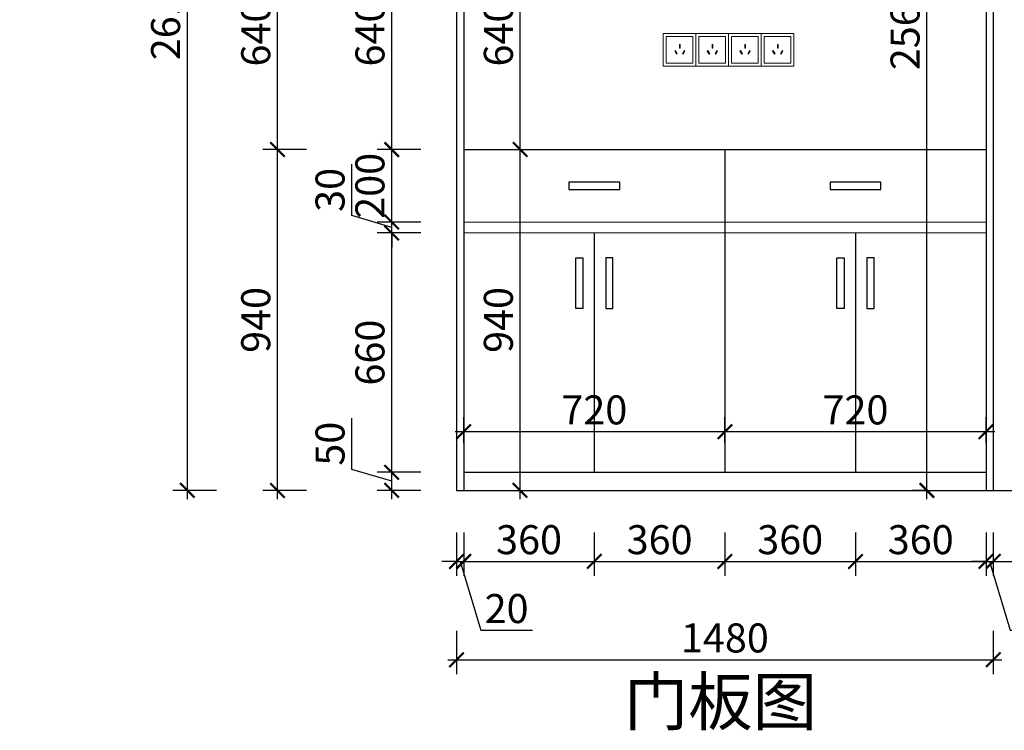
# Model space of a CAD drawing. Units: millimetres. Extents: x 0 to 2490191, y 204587 to 211226.
# Drawn here: x 2485928 to 2488643, y 204587 to 206547 of the extents above; entities that cross this region are included whole.
import ezdxf

# ---------------------------------------------------------------- set-up
doc = ezdxf.new("R2010")
doc.units = ezdxf.units.MM
doc.header["$LTSCALE"] = 3
doc.layers.add('D■01 地面铺贴图', color=136, linetype='Continuous', lineweight=0)
doc.layers.add('标注', color=3, linetype='Continuous')
doc.styles.add('DS01', font='txt')
doc.styles.get("Standard").update_dxf_attribs({"font": 'txt', "bigfont": 'gbcbig.shx'})
doc.dimstyles.new('DS03', dxfattribs={"dimscale": 40, "dimtxt": 2, "dimasz": 1, "dimexe": 1, "dimexo": 2, "dimgap": 0.5, "dimtad": 1, "dimdec": 0, "dimzin": 0, "dimdsep": 46, "dimtxsty": 'DS01', "dimblk": 'ARCHTICK', "dimcen": 0, "dimdle": 0.6, "dimclrd": 251, "dimclre": 251, "dimclrt": 2, "dimadec": 0, "dimazin": 0, "dimtfac": 1, "dimtdec": 0, "dimtmove": 1, "dimatfit": 2, "dimldrblk": 'DOT', "dimfxl": 2, "dimfxlon": 1, "dimtolj": 1, "dimtzin": 0, "dimlwe": 30, "dimarcsym": 0})

# ---------------------------------------------------------------- blocks, each defined once
blk = doc.blocks.new('_ARCHTICK')
at = {"color": 0, "linetype": 'ByBlock', "const_width": 0.15}
blk.add_lwpolyline([(-0.5, -0.5), (0.5, 0.5)], dxfattribs=at)
blk = doc.blocks.new('*D256')
at = {"layer": 'Defpoints', "color": 0, "transparency": 16777216}
for p in [(2486953.4, 205299), (2487152.1, 205299), (2487152.1, 205249)]:
    blk.add_point(p, dxfattribs=at)
at = {"layer": '标注', "color": 251, "lineweight": -2, "transparency": 16777216}
for p, q in [((2486843.4, 205307), (2486843.4, 205448.3)), ((2486953.4, 205225), (2486953.4, 205323)), ((2486953.4, 205274), (2486843.4, 205307))]:
    blk.add_line(p, q, dxfattribs=at)
at = {"layer": '标注', "color": 251, "lineweight": 30, "transparency": 16777216}
for p, q in [((2487033.4, 205299), (2486913.4, 205299)), ((2487033.4, 205249), (2486913.4, 205249))]:
    blk.add_line(p, q, dxfattribs=at)
at = {"layer": '标注', "color": 251, "lineweight": -2, "transparency": 16777216, "xscale": 40, "yscale": 40, "zscale": 40}
for p, rotation in [((2486953.4, 205299), 90), ((2486953.4, 205249), 270)]:
    blk.add_blockref('_ARCHTICK', p, dxfattribs=dict(at, rotation=rotation))
at = {"layer": '标注', "color": 2, "transparency": 16777216, "insert": (2486783.4, 205377.7), "char_height": 80, "attachment_point": 5, "rotation": 90, "style": 'DS01'}
blk.add_mtext('\\A1;50', dxfattribs=at)
blk = doc.blocks.new('_Dot')
at = {"color": 0, "linetype": 'ByBlock', "lineweight": -2}
blk.add_line((-0.5, 0), (-1, 0), dxfattribs=at)
at = {"color": 0, "linetype": 'ByBlock', "const_width": 0.5}
blk.add_lwpolyline([(-0.25, 0, 1), (0.25, 0, 1)], format="xyb", close=True, dxfattribs=at)
blk = doc.blocks.new('*D257')
at = {"layer": 'Defpoints', "color": 0, "transparency": 16777216}
for p in [(2486953.4, 205959), (2487152.1, 205959), (2487152.1, 205299)]:
    blk.add_point(p, dxfattribs=at)
at = {"layer": '标注', "color": 251, "lineweight": -2, "transparency": 16777216}
blk.add_line((2486953.4, 205275), (2486953.4, 205983), dxfattribs=at)
at = {"layer": '标注', "color": 251, "lineweight": 30, "transparency": 16777216}
for p, q in [((2487033.4, 205959), (2486913.4, 205959)), ((2487033.4, 205299), (2486913.4, 205299))]:
    blk.add_line(p, q, dxfattribs=at)
at = {"layer": '标注', "color": 251, "lineweight": -2, "transparency": 16777216, "xscale": 40, "yscale": 40, "zscale": 40}
for p, rotation in [((2486953.4, 205959), 90), ((2486953.4, 205299), 270)]:
    blk.add_blockref('_ARCHTICK', p, dxfattribs=dict(at, rotation=rotation))
at = {"layer": '标注', "color": 2, "transparency": 16777216, "insert": (2486893.4, 205629), "char_height": 80, "attachment_point": 5, "rotation": 90, "style": 'DS01'}
blk.add_mtext('\\A1;660', dxfattribs=at)
blk = doc.blocks.new('*D258')
at = {"layer": 'Defpoints', "color": 0, "transparency": 16777216}
for p in [(2486953.4, 205989), (2487152.1, 205989), (2487152.1, 205959)]:
    blk.add_point(p, dxfattribs=at)
at = {"layer": '标注', "color": 251, "lineweight": -2, "transparency": 16777216}
for p, q in [((2486843.4, 206007), (2486843.4, 206148.3)), ((2486953.4, 205989), (2486953.4, 206029)), ((2486953.4, 205974), (2486843.4, 206007)), ((2486953.4, 205959), (2486953.4, 205989)), ((2486953.4, 205959), (2486953.4, 205989)), ((2486953.4, 205959), (2486953.4, 205919))]:
    blk.add_line(p, q, dxfattribs=at)
at = {"layer": '标注', "color": 251, "lineweight": 30, "transparency": 16777216}
for p, q in [((2487033.4, 205989), (2486913.4, 205989)), ((2487033.4, 205959), (2486913.4, 205959))]:
    blk.add_line(p, q, dxfattribs=at)
at = {"layer": '标注', "color": 251, "lineweight": -2, "transparency": 16777216, "xscale": 40, "yscale": 40, "zscale": 40}
for p, rotation in [((2486953.4, 205989), 270), ((2486953.4, 205959), 90)]:
    blk.add_blockref('_ARCHTICK', p, dxfattribs=dict(at, rotation=rotation))
at = {"layer": '标注', "color": 2, "transparency": 16777216, "insert": (2486783.4, 206077.7), "char_height": 80, "attachment_point": 5, "rotation": 90, "style": 'DS01'}
blk.add_mtext('\\A1;30', dxfattribs=at)
blk = doc.blocks.new('*D259')
at = {"layer": 'Defpoints', "color": 0, "transparency": 16777216}
for p in [(2486953.4, 206189), (2487152.1, 206189), (2487152.1, 205989)]:
    blk.add_point(p, dxfattribs=at)
at = {"layer": '标注', "color": 251, "lineweight": 30, "transparency": 16777216}
for p, q in [((2487033.4, 206189), (2486913.4, 206189)), ((2487033.4, 205989), (2486913.4, 205989))]:
    blk.add_line(p, q, dxfattribs=at)
at = {"layer": '标注', "color": 251, "lineweight": -2, "transparency": 16777216}
blk.add_line((2486953.4, 205965), (2486953.4, 206213), dxfattribs=at)
at = {"layer": '标注', "color": 251, "lineweight": -2, "transparency": 16777216, "xscale": 40, "yscale": 40, "zscale": 40}
for p, rotation in [((2486953.4, 206189), 90), ((2486953.4, 205989), 270)]:
    blk.add_blockref('_ARCHTICK', p, dxfattribs=dict(at, rotation=rotation))
at = {"layer": '标注', "color": 2, "transparency": 16777216, "insert": (2486893.4, 206089), "char_height": 80, "attachment_point": 5, "rotation": 90, "style": 'DS01'}
blk.add_mtext('\\A1;200', dxfattribs=at)
blk = doc.blocks.new('*D219')
at = {"layer": 'Defpoints', "color": 0, "transparency": 16777216}
for p in [(2486638.5, 206189), (2487152.1, 206189), (2487152.1, 205249)]:
    blk.add_point(p, dxfattribs=at)
at = {"layer": '标注', "color": 251, "lineweight": 30, "transparency": 16777216}
for p, q in [((2486718.5, 206189), (2486598.5, 206189)), ((2486718.5, 205249), (2486598.5, 205249))]:
    blk.add_line(p, q, dxfattribs=at)
at = {"layer": '标注', "color": 251, "lineweight": -2, "transparency": 16777216}
blk.add_line((2486638.5, 205225), (2486638.5, 206213), dxfattribs=at)
at = {"layer": '标注', "color": 251, "lineweight": -2, "transparency": 16777216, "xscale": 40, "yscale": 40, "zscale": 40}
for p, rotation in [((2486638.5, 206189), 90), ((2486638.5, 205249), 270)]:
    blk.add_blockref('_ARCHTICK', p, dxfattribs=dict(at, rotation=rotation))
at = {"layer": '标注', "color": 2, "transparency": 16777216, "insert": (2486578.5, 205719), "char_height": 80, "attachment_point": 5, "rotation": 90, "style": 'DS01'}
blk.add_mtext('\\A1;940', dxfattribs=at)
blk = doc.blocks.new('*D202')
at = {"layer": 'Defpoints', "color": 0, "transparency": 16777216}
for p in [(2486638.5, 206829), (2487206.9, 206829), (2487152.1, 206189)]:
    blk.add_point(p, dxfattribs=at)
at = {"layer": '标注', "color": 251, "lineweight": -2, "transparency": 16777216}
blk.add_line((2486638.5, 206165), (2486638.5, 206853), dxfattribs=at)
at = {"layer": '标注', "color": 251, "lineweight": 30, "transparency": 16777216}
for p, q in [((2486718.5, 206829), (2486598.5, 206829)), ((2486718.5, 206189), (2486598.5, 206189))]:
    blk.add_line(p, q, dxfattribs=at)
at = {"layer": '标注', "color": 251, "lineweight": -2, "transparency": 16777216, "xscale": 40, "yscale": 40, "zscale": 40}
for p, rotation in [((2486638.5, 206829), 90), ((2486638.5, 206189), 270)]:
    blk.add_blockref('_ARCHTICK', p, dxfattribs=dict(at, rotation=rotation))
at = {"layer": '标注', "color": 2, "transparency": 16777216, "insert": (2486578.5, 206509), "char_height": 80, "attachment_point": 5, "rotation": 90, "style": 'DS01'}
blk.add_mtext('\\A1;640', dxfattribs=at)
blk = doc.blocks.new('*D204')
at = {"layer": 'Defpoints', "color": 0, "transparency": 16777216}
for p in [(2486390, 207864), (2487132.1, 207864), (2487152.1, 205249)]:
    blk.add_point(p, dxfattribs=at)
at = {"layer": '标注', "color": 251, "lineweight": -2, "transparency": 16777216}
blk.add_line((2486390, 205225), (2486390, 207888), dxfattribs=at)
at = {"layer": '标注', "color": 251, "lineweight": 30, "transparency": 16777216}
for p, q in [((2486470, 207864), (2486350, 207864)), ((2486470, 205249), (2486350, 205249))]:
    blk.add_line(p, q, dxfattribs=at)
at = {"layer": '标注', "color": 251, "lineweight": -2, "transparency": 16777216, "xscale": 40, "yscale": 40, "zscale": 40}
for p, rotation in [((2486390, 207864), 90), ((2486390, 205249), 270)]:
    blk.add_blockref('_ARCHTICK', p, dxfattribs=dict(at, rotation=rotation))
at = {"layer": '标注', "color": 2, "transparency": 16777216, "insert": (2486330, 206556.5), "char_height": 80, "attachment_point": 5, "rotation": 90, "style": 'DS01'}
blk.add_mtext('\\A1;2615', dxfattribs=at)
blk = doc.blocks.new('*D220')
at = {"layer": 'Defpoints', "color": 0, "transparency": 16777216}
for p in [(2487132.1, 205249), (2487152.1, 205249), (2487152.1, 205053)]:
    blk.add_point(p, dxfattribs=at)
at = {"layer": '标注', "color": 251, "lineweight": 30, "transparency": 16777216}
for p, q in [((2487132.1, 205133), (2487132.1, 205013)), ((2487152.1, 205133), (2487152.1, 205013))]:
    blk.add_line(p, q, dxfattribs=at)
at = {"layer": '标注', "color": 251, "lineweight": -2, "transparency": 16777216}
for p, q in [((2487132.1, 205053), (2487092.1, 205053)), ((2487132.1, 205053), (2487152.1, 205053)), ((2487132.1, 205053), (2487152.1, 205053)), ((2487142.1, 205053), (2487199.1, 204863)), ((2487152.1, 205053), (2487192.1, 205053)), ((2487199.1, 204863), (2487341.3, 204863))]:
    blk.add_line(p, q, dxfattribs=at)
at = {"layer": '标注', "color": 251, "lineweight": -2, "transparency": 16777216, "xscale": 40, "yscale": 40, "zscale": 40}
blk.add_blockref('_ARCHTICK', (2487132.1, 205053), dxfattribs=at)
at = {"layer": '标注', "color": 251, "lineweight": -2, "transparency": 16777216, "xscale": 40, "yscale": 40, "zscale": 40, "rotation": 180}
blk.add_blockref('_ARCHTICK', (2487152.1, 205053), dxfattribs=at)
at = {"layer": '标注', "color": 2, "transparency": 16777216, "insert": (2487270.2, 204923), "char_height": 80, "attachment_point": 5, "style": 'DS01'}
blk.add_mtext('\\A1;20', dxfattribs=at)
blk = doc.blocks.new('*D221')
at = {"layer": 'Defpoints', "color": 0, "transparency": 16777216}
for p in [(2487512.1, 205299), (2487152.1, 205249), (2487512.1, 205053)]:
    blk.add_point(p, dxfattribs=at)
at = {"layer": '标注', "color": 251, "lineweight": 30, "transparency": 16777216}
for p, q in [((2487152.1, 205133), (2487152.1, 205013)), ((2487512.1, 205133), (2487512.1, 205013))]:
    blk.add_line(p, q, dxfattribs=at)
at = {"layer": '标注', "color": 251, "lineweight": -2, "transparency": 16777216}
blk.add_line((2487128.1, 205053), (2487536.1, 205053), dxfattribs=at)
at = {"layer": '标注', "color": 251, "lineweight": -2, "transparency": 16777216, "xscale": 40, "yscale": 40, "zscale": 40, "rotation": 180}
blk.add_blockref('_ARCHTICK', (2487152.1, 205053), dxfattribs=at)
at = {"layer": '标注', "color": 251, "lineweight": -2, "transparency": 16777216, "xscale": 40, "yscale": 40, "zscale": 40}
blk.add_blockref('_ARCHTICK', (2487512.1, 205053), dxfattribs=at)
at = {"layer": '标注', "color": 2, "transparency": 16777216, "insert": (2487332.1, 205113), "char_height": 80, "attachment_point": 5, "style": 'DS01'}
blk.add_mtext('\\A1;360', dxfattribs=at)
blk = doc.blocks.new('*D222')
at = {"layer": 'Defpoints', "color": 0, "transparency": 16777216}
for p in [(2487512.1, 205299), (2487872.1, 205299), (2487872.1, 205053)]:
    blk.add_point(p, dxfattribs=at)
at = {"layer": '标注', "color": 251, "lineweight": 30, "transparency": 16777216}
for p, q in [((2487512.1, 205133), (2487512.1, 205013)), ((2487872.1, 205133), (2487872.1, 205013))]:
    blk.add_line(p, q, dxfattribs=at)
at = {"layer": '标注', "color": 251, "lineweight": -2, "transparency": 16777216}
blk.add_line((2487488.1, 205053), (2487896.1, 205053), dxfattribs=at)
at = {"layer": '标注', "color": 251, "lineweight": -2, "transparency": 16777216, "xscale": 40, "yscale": 40, "zscale": 40, "rotation": 180}
blk.add_blockref('_ARCHTICK', (2487512.1, 205053), dxfattribs=at)
at = {"layer": '标注', "color": 251, "lineweight": -2, "transparency": 16777216, "xscale": 40, "yscale": 40, "zscale": 40}
blk.add_blockref('_ARCHTICK', (2487872.1, 205053), dxfattribs=at)
at = {"layer": '标注', "color": 2, "transparency": 16777216, "insert": (2487692.1, 205113), "char_height": 80, "attachment_point": 5, "style": 'DS01'}
blk.add_mtext('\\A1;360', dxfattribs=at)
blk = doc.blocks.new('*D223')
at = {"layer": 'Defpoints', "color": 0, "transparency": 16777216}
for p in [(2487872.1, 205299), (2488232.1, 205299), (2488232.1, 205053)]:
    blk.add_point(p, dxfattribs=at)
at = {"layer": '标注', "color": 251, "lineweight": 30, "transparency": 16777216}
for p, q in [((2487872.1, 205133), (2487872.1, 205013)), ((2488232.1, 205133), (2488232.1, 205013))]:
    blk.add_line(p, q, dxfattribs=at)
at = {"layer": '标注', "color": 251, "lineweight": -2, "transparency": 16777216}
blk.add_line((2487848.1, 205053), (2488256.1, 205053), dxfattribs=at)
at = {"layer": '标注', "color": 251, "lineweight": -2, "transparency": 16777216, "xscale": 40, "yscale": 40, "zscale": 40, "rotation": 180}
blk.add_blockref('_ARCHTICK', (2487872.1, 205053), dxfattribs=at)
at = {"layer": '标注', "color": 251, "lineweight": -2, "transparency": 16777216, "xscale": 40, "yscale": 40, "zscale": 40}
blk.add_blockref('_ARCHTICK', (2488232.1, 205053), dxfattribs=at)
at = {"layer": '标注', "color": 2, "transparency": 16777216, "insert": (2488052.1, 205113), "char_height": 80, "attachment_point": 5, "style": 'DS01'}
blk.add_mtext('\\A1;360', dxfattribs=at)
blk = doc.blocks.new('*D224')
at = {"layer": 'Defpoints', "color": 0, "transparency": 16777216}
for p in [(2488232.1, 205299), (2488592.1, 205299), (2488592.1, 205053)]:
    blk.add_point(p, dxfattribs=at)
at = {"layer": '标注', "color": 251, "lineweight": 30, "transparency": 16777216}
for p, q in [((2488232.1, 205133), (2488232.1, 205013)), ((2488592.1, 205133), (2488592.1, 205013))]:
    blk.add_line(p, q, dxfattribs=at)
at = {"layer": '标注', "color": 251, "lineweight": -2, "transparency": 16777216}
blk.add_line((2488208.1, 205053), (2488616.1, 205053), dxfattribs=at)
at = {"layer": '标注', "color": 251, "lineweight": -2, "transparency": 16777216, "xscale": 40, "yscale": 40, "zscale": 40, "rotation": 180}
blk.add_blockref('_ARCHTICK', (2488232.1, 205053), dxfattribs=at)
at = {"layer": '标注', "color": 251, "lineweight": -2, "transparency": 16777216, "xscale": 40, "yscale": 40, "zscale": 40}
blk.add_blockref('_ARCHTICK', (2488592.1, 205053), dxfattribs=at)
at = {"layer": '标注', "color": 2, "transparency": 16777216, "insert": (2488412.1, 205113), "char_height": 80, "attachment_point": 5, "style": 'DS01'}
blk.add_mtext('\\A1;360', dxfattribs=at)
blk = doc.blocks.new('*D225')
at = {"layer": 'Defpoints', "color": 0, "transparency": 16777216}
for p in [(2488592.1, 205299), (2488612.1, 205249), (2488612.1, 205053)]:
    blk.add_point(p, dxfattribs=at)
at = {"layer": '标注', "color": 251, "lineweight": 30, "transparency": 16777216}
for p, q in [((2488592.1, 205133), (2488592.1, 205013)), ((2488612.1, 205133), (2488612.1, 205013))]:
    blk.add_line(p, q, dxfattribs=at)
at = {"layer": '标注', "color": 251, "lineweight": -2, "transparency": 16777216}
for p, q in [((2488592.1, 205053), (2488552.1, 205053)), ((2488592.1, 205053), (2488612.1, 205053)), ((2488592.1, 205053), (2488612.1, 205053)), ((2488602.1, 205053), (2488659.1, 204863)), ((2488612.1, 205053), (2488652.1, 205053)), ((2488659.1, 204863), (2488801.3, 204863))]:
    blk.add_line(p, q, dxfattribs=at)
at = {"layer": '标注', "color": 251, "lineweight": -2, "transparency": 16777216, "xscale": 40, "yscale": 40, "zscale": 40}
blk.add_blockref('_ARCHTICK', (2488592.1, 205053), dxfattribs=at)
at = {"layer": '标注', "color": 251, "lineweight": -2, "transparency": 16777216, "xscale": 40, "yscale": 40, "zscale": 40, "rotation": 180}
blk.add_blockref('_ARCHTICK', (2488612.1, 205053), dxfattribs=at)
at = {"layer": '标注', "color": 2, "transparency": 16777216, "insert": (2488730.2, 204923), "char_height": 80, "attachment_point": 5, "style": 'DS01'}
blk.add_mtext('\\A1;20', dxfattribs=at)
blk = doc.blocks.new('*D226')
at = {"layer": 'Defpoints', "color": 0, "transparency": 16777216}
for p in [(2488612.1, 205249), (2489532.1, 205249), (2489532.1, 205053)]:
    blk.add_point(p, dxfattribs=at)
at = {"layer": '标注', "color": 251, "lineweight": 30, "transparency": 16777216}
for p, q in [((2488612.1, 205133), (2488612.1, 205013)), ((2489532.1, 205133), (2489532.1, 205013))]:
    blk.add_line(p, q, dxfattribs=at)
at = {"layer": '标注', "color": 251, "lineweight": -2, "transparency": 16777216}
blk.add_line((2488588.1, 205053), (2489556.1, 205053), dxfattribs=at)
at = {"layer": '标注', "color": 251, "lineweight": -2, "transparency": 16777216, "xscale": 40, "yscale": 40, "zscale": 40, "rotation": 180}
blk.add_blockref('_ARCHTICK', (2488612.1, 205053), dxfattribs=at)
at = {"layer": '标注', "color": 251, "lineweight": -2, "transparency": 16777216, "xscale": 40, "yscale": 40, "zscale": 40}
blk.add_blockref('_ARCHTICK', (2489532.1, 205053), dxfattribs=at)
at = {"layer": '标注', "color": 2, "transparency": 16777216, "insert": (2489072.1, 205113), "char_height": 80, "attachment_point": 5, "style": 'DS01'}
blk.add_mtext('\\A1;920', dxfattribs=at)
blk = doc.blocks.new('*D205')
at = {"layer": 'Defpoints', "color": 0, "transparency": 16777216}
for p in [(2487132.1, 205249), (2488612.1, 205249), (2488612.1, 204781.9)]:
    blk.add_point(p, dxfattribs=at)
at = {"layer": '标注', "color": 251, "lineweight": 30, "transparency": 16777216}
for p, q in [((2487132.1, 204861.9), (2487132.1, 204741.9)), ((2488612.1, 204861.9), (2488612.1, 204741.9))]:
    blk.add_line(p, q, dxfattribs=at)
at = {"layer": '标注', "color": 251, "lineweight": -2, "transparency": 16777216}
blk.add_line((2487108.1, 204781.9), (2488636.1, 204781.9), dxfattribs=at)
at = {"layer": '标注', "color": 251, "lineweight": -2, "transparency": 16777216, "xscale": 40, "yscale": 40, "zscale": 40, "rotation": 180}
blk.add_blockref('_ARCHTICK', (2487132.1, 204781.9), dxfattribs=at)
at = {"layer": '标注', "color": 251, "lineweight": -2, "transparency": 16777216, "xscale": 40, "yscale": 40, "zscale": 40}
blk.add_blockref('_ARCHTICK', (2488612.1, 204781.9), dxfattribs=at)
at = {"layer": '标注', "color": 2, "transparency": 16777216, "insert": (2487872.1, 204841.9), "char_height": 80, "attachment_point": 5, "style": 'DS01'}
blk.add_mtext('\\A1;1480', dxfattribs=at)
blk = doc.blocks.new('*D206')
at = {"layer": 'Defpoints', "color": 0, "transparency": 16777216}
for p in [(2487872.1, 205410.9), (2487152.1, 205299), (2487872.1, 205299)]:
    blk.add_point(p, dxfattribs=at)
at = {"layer": '标注', "color": 251, "lineweight": 30, "transparency": 16777216}
for p, q in [((2487152.1, 205379), (2487152.1, 205450.9)), ((2487872.1, 205379), (2487872.1, 205450.9))]:
    blk.add_line(p, q, dxfattribs=at)
at = {"layer": '标注', "color": 251, "lineweight": -2, "transparency": 16777216}
blk.add_line((2487128.1, 205410.9), (2487896.1, 205410.9), dxfattribs=at)
at = {"layer": '标注', "color": 251, "lineweight": -2, "transparency": 16777216, "xscale": 40, "yscale": 40, "zscale": 40, "rotation": 180}
blk.add_blockref('_ARCHTICK', (2487152.1, 205410.9), dxfattribs=at)
at = {"layer": '标注', "color": 251, "lineweight": -2, "transparency": 16777216, "xscale": 40, "yscale": 40, "zscale": 40}
blk.add_blockref('_ARCHTICK', (2487872.1, 205410.9), dxfattribs=at)
at = {"layer": '标注', "color": 2, "transparency": 16777216, "insert": (2487512.1, 205470.9), "char_height": 80, "attachment_point": 5, "style": 'DS01'}
blk.add_mtext('\\A1;720', dxfattribs=at)
blk = doc.blocks.new('*D207')
at = {"layer": 'Defpoints', "color": 0, "transparency": 16777216}
for p in [(2488592.1, 205410.9), (2487872.1, 205299), (2488592.1, 205299)]:
    blk.add_point(p, dxfattribs=at)
at = {"layer": '标注', "color": 251, "lineweight": 30, "transparency": 16777216}
for p, q in [((2487872.1, 205379), (2487872.1, 205450.9)), ((2488592.1, 205379), (2488592.1, 205450.9))]:
    blk.add_line(p, q, dxfattribs=at)
at = {"layer": '标注', "color": 251, "lineweight": -2, "transparency": 16777216}
blk.add_line((2487848.1, 205410.9), (2488616.1, 205410.9), dxfattribs=at)
at = {"layer": '标注', "color": 251, "lineweight": -2, "transparency": 16777216, "xscale": 40, "yscale": 40, "zscale": 40, "rotation": 180}
blk.add_blockref('_ARCHTICK', (2487872.1, 205410.9), dxfattribs=at)
at = {"layer": '标注', "color": 251, "lineweight": -2, "transparency": 16777216, "xscale": 40, "yscale": 40, "zscale": 40}
blk.add_blockref('_ARCHTICK', (2488592.1, 205410.9), dxfattribs=at)
at = {"layer": '标注', "color": 2, "transparency": 16777216, "insert": (2488232.1, 205470.9), "char_height": 80, "attachment_point": 5, "style": 'DS01'}
blk.add_mtext('\\A1;720', dxfattribs=at)
blk = doc.blocks.new('*D236')
at = {"layer": 'Defpoints', "color": 0, "transparency": 16777216}
for p in [(2488428.9, 207809), (2488511.6, 207809), (2488511.6, 205249)]:
    blk.add_point(p, dxfattribs=at)
at = {"layer": '标注', "color": 251, "lineweight": -2, "transparency": 16777216}
blk.add_line((2488428.9, 205225), (2488428.9, 207833), dxfattribs=at)
at = {"layer": '标注', "color": 251, "lineweight": 30, "transparency": 16777216}
for p, q in [((2488431.6, 207809), (2488388.9, 207809)), ((2488431.6, 205249), (2488388.9, 205249))]:
    blk.add_line(p, q, dxfattribs=at)
at = {"layer": '标注', "color": 251, "lineweight": -2, "transparency": 16777216, "xscale": 40, "yscale": 40, "zscale": 40}
for p, rotation in [((2488428.9, 207809), 90), ((2488428.9, 205249), 270)]:
    blk.add_blockref('_ARCHTICK', p, dxfattribs=dict(at, rotation=rotation))
at = {"layer": '标注', "color": 2, "transparency": 16777216, "insert": (2488368.9, 206529), "char_height": 80, "attachment_point": 5, "rotation": 90, "style": 'DS01'}
blk.add_mtext('\\A1;2560', dxfattribs=at)
blk = doc.blocks.new('*D237')
at = {"layer": 'Defpoints', "color": 0, "transparency": 16777216}
for p in [(2486953.4, 206829), (2487152.1, 206829), (2487152.1, 206189)]:
    blk.add_point(p, dxfattribs=at)
at = {"layer": '标注', "color": 251, "lineweight": -2, "transparency": 16777216}
blk.add_line((2486953.4, 206165), (2486953.4, 206853), dxfattribs=at)
at = {"layer": '标注', "color": 251, "lineweight": 30, "transparency": 16777216}
for p, q in [((2487033.4, 206829), (2486913.4, 206829)), ((2487033.4, 206189), (2486913.4, 206189))]:
    blk.add_line(p, q, dxfattribs=at)
at = {"layer": '标注', "color": 251, "lineweight": -2, "transparency": 16777216, "xscale": 40, "yscale": 40, "zscale": 40}
for p, rotation in [((2486953.4, 206829), 90), ((2486953.4, 206189), 270)]:
    blk.add_blockref('_ARCHTICK', p, dxfattribs=dict(at, rotation=rotation))
at = {"layer": '标注', "color": 2, "transparency": 16777216, "insert": (2486893.4, 206509), "char_height": 80, "attachment_point": 5, "rotation": 90, "style": 'DS01'}
blk.add_mtext('\\A1;640', dxfattribs=at)
blk = doc.blocks.new('*D242')
at = {"layer": 'Defpoints', "color": 0, "transparency": 16777216}
for p in [(0, 207864), (2490151.2, 207864), (2489532.1, 205249)]:
    blk.add_point(p, dxfattribs=at)
at = {"layer": '标注', "color": 251, "lineweight": -2, "transparency": 16777216}
blk.add_line((2490151.2, 205225), (2490151.2, 207888), dxfattribs=at)
at = {"layer": '标注', "color": 251, "lineweight": 30, "transparency": 16777216}
for p, q in [((2490071.2, 207864), (2490191.2, 207864)), ((2490071.2, 205249), (2490191.2, 205249))]:
    blk.add_line(p, q, dxfattribs=at)
at = {"layer": '标注', "color": 251, "lineweight": -2, "transparency": 16777216, "xscale": 40, "yscale": 40, "zscale": 40}
for p, rotation in [((2490151.2, 207864), 90), ((2490151.2, 205249), 270)]:
    blk.add_blockref('_ARCHTICK', p, dxfattribs=dict(at, rotation=rotation))
at = {"layer": '标注', "color": 2, "transparency": 16777216, "insert": (2490091.2, 206556.5), "char_height": 80, "attachment_point": 5, "rotation": 90, "style": 'DS01'}
blk.add_mtext('\\A1;2615', dxfattribs=at)
blk = doc.blocks.new('*D212')
at = {"layer": 'Defpoints', "color": 0, "transparency": 16777216}
for p in [(2487152.1, 206189), (2487307.5, 206189), (2487152.1, 205249)]:
    blk.add_point(p, dxfattribs=at)
at = {"layer": '标注', "color": 251, "lineweight": 30, "transparency": 16777216}
for p, q in [((2487232.1, 206189), (2487347.5, 206189)), ((2487232.1, 205249), (2487347.5, 205249))]:
    blk.add_line(p, q, dxfattribs=at)
at = {"layer": '标注', "color": 251, "lineweight": -2, "transparency": 16777216}
blk.add_line((2487307.5, 205225), (2487307.5, 206213), dxfattribs=at)
at = {"layer": '标注', "color": 251, "lineweight": -2, "transparency": 16777216, "xscale": 40, "yscale": 40, "zscale": 40}
for p, rotation in [((2487307.5, 206189), 90), ((2487307.5, 205249), 270)]:
    blk.add_blockref('_ARCHTICK', p, dxfattribs=dict(at, rotation=rotation))
at = {"layer": '标注', "color": 2, "transparency": 16777216, "insert": (2487247.5, 205719), "char_height": 80, "attachment_point": 5, "rotation": 90, "style": 'DS01'}
blk.add_mtext('\\A1;940', dxfattribs=at)
blk = doc.blocks.new('*D213')
at = {"layer": 'Defpoints', "color": 0, "transparency": 16777216}
for p in [(2487206.9, 206829), (2487307.5, 206829), (2487152.1, 206189)]:
    blk.add_point(p, dxfattribs=at)
at = {"layer": '标注', "color": 251, "lineweight": -2, "transparency": 16777216}
blk.add_line((2487307.5, 206165), (2487307.5, 206853), dxfattribs=at)
at = {"layer": '标注', "color": 251, "lineweight": 30, "transparency": 16777216}
for p, q in [((2487286.9, 206829), (2487347.5, 206829)), ((2487232.1, 206189), (2487347.5, 206189))]:
    blk.add_line(p, q, dxfattribs=at)
at = {"layer": '标注', "color": 251, "lineweight": -2, "transparency": 16777216, "xscale": 40, "yscale": 40, "zscale": 40}
for p, rotation in [((2487307.5, 206829), 90), ((2487307.5, 206189), 270)]:
    blk.add_blockref('_ARCHTICK', p, dxfattribs=dict(at, rotation=rotation))
at = {"layer": '标注', "color": 2, "transparency": 16777216, "insert": (2487247.5, 206509), "char_height": 80, "attachment_point": 5, "rotation": 90, "style": 'DS01'}
blk.add_mtext('\\A1;640', dxfattribs=at)

msp = doc.modelspace()

# ---------------------------------------------------------------- linework, layer by layer
at = {"color": 4, "lineweight": 15}
for points in [[(2487792.1, 206509), (2487702.1, 206509), (2487702.1, 206419), (2487792.1, 206419)], [(2487784.1, 206501), (2487710.1, 206501), (2487710.1, 206427), (2487784.1, 206427)], [(2487882.1, 206509), (2487792.1, 206509), (2487792.1, 206419), (2487882.1, 206419)], [(2487874.1, 206501), (2487800.1, 206501), (2487800.1, 206427), (2487874.1, 206427)], [(2487972.1, 206509), (2487882.1, 206509), (2487882.1, 206419), (2487972.1, 206419)], [(2487964.1, 206501), (2487890.1, 206501), (2487890.1, 206427), (2487964.1, 206427)], [(2488062.1, 206509), (2487972.1, 206509), (2487972.1, 206419), (2488062.1, 206419)], [(2488054.1, 206501), (2487980.1, 206501), (2487980.1, 206427), (2488054.1, 206427)], [(2487738.7, 206452.2), (2487740.4, 206453.2), (2487735.4, 206461.8), (2487733.7, 206460.8)], [(2487748.9, 206468.8), (2487746.9, 206468.8), (2487746.9, 206478.8), (2487748.9, 206478.8)], [(2487757.1, 206452.2), (2487755.4, 206453.2), (2487760.4, 206461.8), (2487762.1, 206460.8)], [(2487828.7, 206452.2), (2487830.4, 206453.2), (2487825.4, 206461.8), (2487823.7, 206460.8)], [(2487838.9, 206468.8), (2487836.9, 206468.8), (2487836.9, 206478.8), (2487838.9, 206478.8)], [(2487847.1, 206452.2), (2487845.4, 206453.2), (2487850.4, 206461.8), (2487852.1, 206460.8)], [(2487918.7, 206452.2), (2487920.4, 206453.2), (2487915.4, 206461.8), (2487913.7, 206460.8)], [(2487928.9, 206468.8), (2487926.9, 206468.8), (2487926.9, 206478.8), (2487928.9, 206478.8)], [(2487937.1, 206452.2), (2487935.4, 206453.2), (2487940.4, 206461.8), (2487942.1, 206460.8)], [(2488008.7, 206452.2), (2488010.4, 206453.2), (2488005.4, 206461.8), (2488003.7, 206460.8)], [(2488018.9, 206468.8), (2488016.9, 206468.8), (2488016.9, 206478.8), (2488018.9, 206478.8)], [(2488027.1, 206452.2), (2488025.4, 206453.2), (2488030.4, 206461.8), (2488032.1, 206460.8)]]:
    msp.add_lwpolyline(points, close=True, dxfattribs=at)
at = {"layer": 'D■01 地面铺贴图', "ltscale": 10}
for p, q in [((2487152.1, 205989), (2488592.1, 205989)), ((2487152.1, 205959), (2488592.1, 205959))]:
    msp.add_line(p, q, dxfattribs=at)
at = {"layer": '标注', "color": 0}
for p, q in [((2487132.1, 207864), (2487132.1, 205249)), ((2487152.1, 207864), (2487152.1, 205249)), ((2488592.1, 207864), (2488592.1, 205249)), ((2488612.1, 207864), (2488612.1, 205249)), ((2487152.1, 206189), (2488592.1, 206189)), ((2487872.1, 206189), (2487872.1, 205299)), ((2487512.1, 205959), (2487512.1, 205299)), ((2488232.1, 205959), (2488232.1, 205299)), ((2487152.1, 205299), (2488592.1, 205299)), ((2487132.1, 205249), (2489532.1, 205249))]:
    msp.add_line(p, q, dxfattribs=at)
at = {"layer": '标注', "color": 3}
for points in [[(2487582.1, 206099.1), (2487442.1, 206099.1), (2487442.1, 206079.1), (2487582.1, 206079.1)], [(2488302.1, 206099.1), (2488162.1, 206099.1), (2488162.1, 206079.1), (2488302.1, 206079.1)], [(2487480.7, 205890.6), (2487480.7, 205750.6), (2487460.7, 205750.6), (2487460.7, 205890.6)], [(2487543.4, 205890.6), (2487543.4, 205750.6), (2487563.4, 205750.6), (2487563.4, 205890.6)], [(2488200.7, 205890.6), (2488200.7, 205750.6), (2488180.7, 205750.6), (2488180.7, 205890.6)], [(2488263.4, 205890.6), (2488263.4, 205750.6), (2488283.4, 205750.6), (2488283.4, 205890.6)]]:
    msp.add_lwpolyline(points, close=True, dxfattribs=at)

# ---------------------------------------------------------------- texts
at = {"layer": '标注', "color": 1, "insert": (2488126, 204731.5), "char_height": 130, "width": 770, "attachment_point": 3}
msp.add_mtext('\\A1;{\\fSimSun|b0|i0|c134|p2;门板图}', dxfattribs=at)

# ---------------------------------------------------------------- dimensions: what is measured, and where the dimension line sits
at = {"layer": '标注', "color": 0}
for base, p1, p2, picture, middle in [((2490151.2, 207864), (2489532.1, 205249), (0, 207864), '*D242', (2490091.2, 206556.5)), ((2486390, 207864), (2487152.1, 205249), (2487132.1, 207864), '*D204', (2486330, 206556.5)), ((2488428.9, 207809), (2488511.6, 205249), (2488511.6, 207809), '*D236', (2488368.9, 206529)), ((2486638.5, 206829), (2487152.1, 206189), (2487206.9, 206829), '*D202', (2486578.5, 206509)), ((2486953.4, 206829), (2487152.1, 206189), (2487152.1, 206829), '*D237', (2486893.4, 206509)), ((2487307.5, 206829), (2487152.1, 206189), (2487206.9, 206829), '*D213', (2487247.5, 206509)), ((2486638.5, 206189), (2487152.1, 205249), (2487152.1, 206189), '*D219', (2486578.5, 205719)), ((2486953.4, 206189), (2487152.1, 205989), (2487152.1, 206189), '*D259', (2486893.4, 206089)), ((2487307.5, 206189), (2487152.1, 205249), (2487152.1, 206189), '*D212', (2487247.5, 205719)), ((2486953.4, 205989), (2487152.1, 205959), (2487152.1, 205989), '*D258', (2486783.4, 206027)), ((2486953.4, 205959), (2487152.1, 205299), (2487152.1, 205959), '*D257', (2486893.4, 205629)), ((2486953.4, 205299), (2487152.1, 205249), (2487152.1, 205299), '*D256', (2486783.4, 205327))]:
    dim = msp.add_linear_dim(base=base, p1=p1, p2=p2, angle=90, dimstyle='DS03', dxfattribs=at)
    dim.commit()
    dim.dimension.update_dxf_attribs({"geometry": picture, "text_midpoint": middle})
for base, p1, p2, picture, middle in [((2487872.1, 205410.9), (2487152.1, 205299), (2487872.1, 205299), '*D206', (2487512.1, 205470.9)), ((2488592.1, 205410.9), (2487872.1, 205299), (2488592.1, 205299), '*D207', (2488232.1, 205470.9)), ((2487512.1, 205053), (2487152.1, 205249), (2487512.1, 205299), '*D221', (2487332.1, 205113)), ((2487872.1, 205053), (2487512.1, 205299), (2487872.1, 205299), '*D222', (2487692.1, 205113)), ((2488232.1, 205053), (2487872.1, 205299), (2488232.1, 205299), '*D223', (2488052.1, 205113)), ((2488592.1, 205053), (2488232.1, 205299), (2488592.1, 205299), '*D224', (2488412.1, 205113)), ((2488612.1, 205053), (2488592.1, 205299), (2488612.1, 205249), '*D225', (2488679.1, 204923)), ((2487152.1, 205053), (2487132.1, 205249), (2487152.1, 205249), '*D220', (2487219.1, 204923)), ((2488612.1, 204781.9), (2487132.1, 205249), (2488612.1, 205249), '*D205', (2487872.1, 204841.9)), ((2489532.1, 205053), (2488612.1, 205249), (2489532.1, 205249), '*D226', (2489072.1, 205113))]:
    dim = msp.add_linear_dim(base=base, p1=p1, p2=p2, dimstyle='DS03', dxfattribs=at)
    dim.commit()
    dim.dimension.update_dxf_attribs({"geometry": picture, "text_midpoint": middle})

doc.saveas('drawing.dxf')
